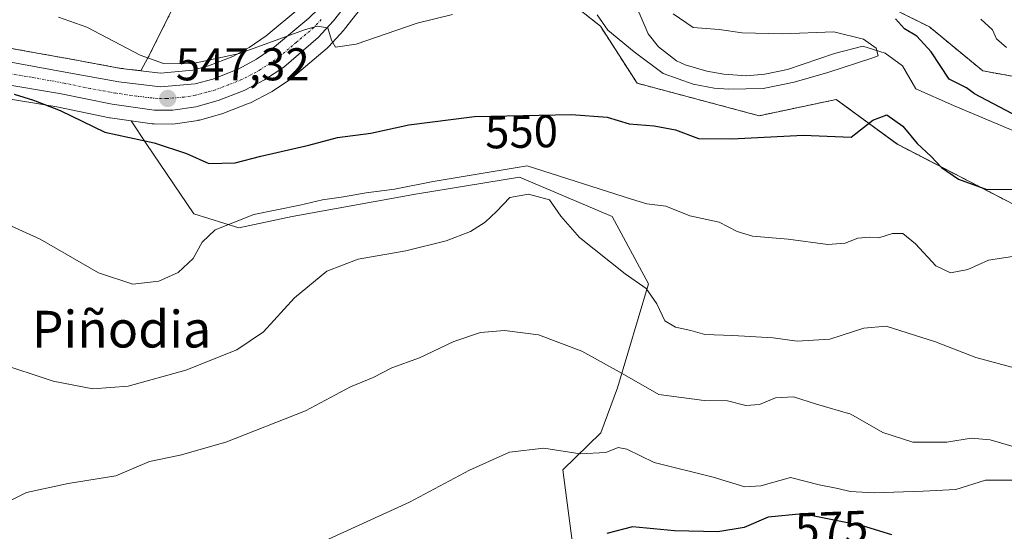
# Model space of a CAD drawing. Units: metres. Extents: x 586982 to 590423, y 4728979 to 4731336.
# Drawn here: x 588761 to 588975, y 4730043 to 4730154 of the extents above; entities that cross this region are included whole.
import ezdxf
from ezdxf.enums import TextEntityAlignment as Align

# ---------------------------------------------------------------- set-up
doc = ezdxf.new("R2010")
doc.units = ezdxf.units.M
doc.header["$MEASUREMENT"] = 0
doc.linetypes.add('TRAZO_Y_PUNTO', pattern=[1, 0.5, -0.25, 0, -0.25])
doc.linetypes.add('TRAZOS', pattern=[0.75, 0.5, -0.25])
for name, color, linetype, lineweight in [('Arbolado forestal', 92, 'TRAZOS', 0), ('Arbolado forestal CxS', 92, 'Continuous', 0), ('Carretera de calzada única', 19, 'Continuous', 13), ('Carretera de calzada única Cxs', 19, 'Continuous', 13), ('Carretera de calzada única eje', 19, 'TRAZO_Y_PUNTO', 0), ('Carátula', 7, 'Continuous', 5), ('Corriente natural lineal', 142, 'Continuous', 13), ('Cultivos herbáceos CxS', 92, 'Continuous', 0), ('Curva de nivel maestra', 36, 'Continuous', 30), ('Curva de nivel normal', 36, 'Continuous', 0), ('Matorral', 135, 'Continuous', 0), ('Matorral CxS', 135, 'Continuous', 0), ('Núcleo urbano', 19, 'Continuous', 0), ('Núcleo urbano CxS', 19, 'Continuous', 0), ('Pastizal CxS', 92, 'Continuous', 0), ('Punto de cota en terreno', 7, 'Continuous', 0), ('Rótulo de curva de nivel directora', 19, 'Continuous', 0), ('Rótulo de punto de cota en terreno', 19, 'Continuous', 0), ('Texto cartográfico', 19, 'Continuous', 0)]:
    doc.layers.add(name, color=color, linetype=linetype, lineweight=lineweight)
doc.styles.add('Arial', font='txt', dxfattribs={"height": 0.2})

# ---------------------------------------------------------------- blocks, each defined once
blk = doc.blocks.new('*U151')
at = {"layer": 'Cultivos herbáceos CxS', "color": 92, "linetype": 'Continuous', "lineweight": 0}
blk.add_polyline3d([(588755.84, 4730137.19, 550.61), (588768.66, 4730135.05, 550.19), (588780.09, 4730132.7, 548.18), (588780.17, 4730132.69, 548.17), (588780.27, 4730132.67, 548.16), (588784.83, 4730132.02, 548.14), (588788.07, 4730127.06, 550.03), (588798.47, 4730111.77, 553.4), (588808.26, 4730108.71, 556.17), (588819.88, 4730111.16, 556.65), (588846.79, 4730116.05, 556.91), (588854.32, 4730117.27, 555.89), (588869.42, 4730119.72, 556.41), (588889.6, 4730111.15, 557.6), (588897.55, 4730096.47, 559.48), (588890.82, 4730073.84, 565.67), (588887.15, 4730064.06, 568.41), (588878.9, 4730055.99, 570.61), (588881, 4730039.93, 574.61)], dxfattribs=at)
blk = doc.blocks.new('*U156')
at = {"layer": 'Arbolado forestal CxS', "color": 92, "linetype": 'Continuous', "lineweight": 0}
for points in [[(588945.27, 4730159.27, 549.96), (588958.77, 4730152.49, 551.22), (588970.4, 4730142.9, 551.71), (589017.38, 4730134.44, 558.98)], [(588977.46, 4730113.64, 550.94), (588951.77, 4730126.93, 550.92), (588938.47, 4730136.68, 548.44), (588921.64, 4730133.14, 548.49), (588895.05, 4730140.23, 547.11), (588887.08, 4730152.63, 544.98), (588878.21, 4730159.72, 544.16)]]:
    blk.add_polyline3d(points, dxfattribs=at)
blk = doc.blocks.new('*U160')
at = {"layer": 'Matorral CxS', "color": 135, "linetype": 'Continuous', "lineweight": 0}
blk.add_polyline3d([(588798.23, 4730143.06, 545.34), (588791.23, 4730142.45, 545.73), (588786.9, 4730142.95, 546.29), (588788.49, 4730145.74, 545), (588793.85, 4730156.47, 541.45), (588792.85, 4730173.55, 537.93), (588809.98, 4730162.38, 541.09), (588824.6, 4730159.94, 543.45), (588823.52, 4730158.54, 543.68), (588821.55, 4730156.67, 543.72), (588814.25, 4730150.54, 544.03), (588810.53, 4730147.99, 544.68), (588806.99, 4730146.08, 544.78), (588801.66, 4730143.98, 545.2), (588798.23, 4730143.06, 545.34)], close=True, dxfattribs=at)
for points in [[(588878.21, 4730159.72, 544.16), (588887.08, 4730152.63, 544.98), (588895.05, 4730140.23, 547.11), (588921.64, 4730133.14, 548.49), (588938.47, 4730136.68, 548.44), (588951.77, 4730126.93, 550.92), (588977.46, 4730113.64, 550.94)], [(588881, 4730039.93, 574.61), (588878.9, 4730055.99, 570.61), (588887.15, 4730064.06, 568.41), (588890.82, 4730073.84, 565.67), (588897.55, 4730096.47, 559.48), (588889.6, 4730111.15, 557.6), (588869.42, 4730119.72, 556.41), (588854.32, 4730117.27, 555.89), (588846.79, 4730116.05, 556.91), (588819.88, 4730111.16, 556.65), (588808.26, 4730108.71, 556.17), (588798.47, 4730111.77, 553.4), (588788.07, 4730127.06, 550.03), (588784.83, 4730132.02, 548.14), (588789.4, 4730131.37, 547.9), (588789.81, 4730131.34, 547.85), (588793.93, 4730131.32, 547.4), (588794.4, 4730131.36, 547.35), (588799.4, 4730132.13, 546.78), (588799.46, 4730132.14, 546.78), (588799.74, 4730132.2, 546.74), (588804.56, 4730133.54, 546.38), (588804.82, 4730133.62, 546.37), (588810.54, 4730135.84, 546.31), (588810.84, 4730135.98, 546.29), (588815.27, 4730138.27, 545.68), (588815.39, 4730138.33, 545.65), (588815.56, 4730138.44, 545.61), (588819.74, 4730141.24, 545.56), (588820.01, 4730141.44, 545.55), (588827.55, 4730147.88, 545.06), (588827.82, 4730148.14, 545.04), (588831.16, 4730151.82, 544.72), (588831.24, 4730151.91, 544.71), (588831.31, 4730152, 544.7), (588836.69, 4730158.91, 544.16)]]:
    blk.add_polyline3d(points, dxfattribs=at)
blk = doc.blocks.new('*U165')
at = {"layer": 'Pastizal CxS', "color": 92, "linetype": 'Continuous', "lineweight": 0}
blk.add_polyline3d([(589017.38, 4730134.44, 558.98), (588970.4, 4730142.9, 551.71), (588958.77, 4730152.49, 551.22), (588945.27, 4730159.27, 549.96)], dxfattribs=at)
blk = doc.blocks.new('*U166')
at = {"layer": 'Arbolado forestal CxS', "color": 92, "linetype": 'Continuous', "lineweight": 0}
for points in [[(588694.82, 4730181.9, 539.42), (588701.65, 4730180.63, 541.01), (588712.32, 4730188.46, 538.77), (588715.78, 4730189.73, 538.71), (588733.66, 4730196.29, 537.76), (588753.58, 4730196.29, 537.12), (588791.28, 4730176.51, 537.12), (588792.85, 4730173.55, 537.93), (588793.85, 4730156.47, 541.45), (588788.49, 4730145.74, 545), (588786.9, 4730142.95, 546.29), (588782.57, 4730143.46, 547.2), (588771.77, 4730145.45, 547.57), (588763.52, 4730146.94, 548.17), (588757.51, 4730148.02, 548.95), (588757.15, 4730148.07, 548.98), (588752.27, 4730148.35, 549.39), (588752.1, 4730148.35, 549.4), (588752.01, 4730148.35, 549.41), (588746.08, 4730148.18, 550.28), (588745.65, 4730148.13, 550.31), (588745.52, 4730148.11, 550.32), (588737.99, 4730146.43, 550.79), (588737.61, 4730146.32, 550.81), (588737.37, 4730146.22, 550.82), (588730.19, 4730142.87, 551.11), (588729.96, 4730142.75, 551.11), (588729.57, 4730142.48, 551.13), (588724.37, 4730138.24, 551.35), (588724.18, 4730138.07, 551.35), (588719.56, 4730133.55, 551.7), (588719.36, 4730133.34, 551.71), (588719.22, 4730133.16, 551.71), (588713.75, 4730125.51, 552.2), (588713.61, 4730125.28, 552.21), (588710.44, 4730119.91, 552.5), (588710.28, 4730119.6, 552.52), (588707.32, 4730112.84, 553.02), (588707.25, 4730112.67, 553.03), (588707.18, 4730112.46, 553.03), (588690.9, 4730055.17, 553.83), (588685.54, 4730037.96, 555.02), (588671.47, 4729997.69, 558.91), (588670.51, 4729995.35, 558.92), (588669.48, 4729992.82, 558.97), (588667.77, 4729988.61, 559.34), (588665.47, 4729983.85, 559.73), (588661.47, 4729977.46, 560.58), (588660.95, 4729976.81, 560.48), (588659.73, 4729990.17, 557.18), (588653.6, 4729986.72, 556.51), (588647.47, 4729983.27, 555.93), (588632.14, 4729986.34, 552.97), (588632.14, 4730003.97, 550.45), (588632.91, 4730027.72, 546.12), (588632.14, 4730053.78, 541.61), (588629.84, 4730081.37, 538.89), (588623.71, 4730096.7, 535.93), (588606.09, 4730112.79, 529.52), (588596.86, 4730125.73, 522.02), (588600.54, 4730126.81, 522.64), (588618.15, 4730136.66, 525.16), (588628.65, 4730152.73, 526.37), (588647.1, 4730186.09, 526.29), (588669.09, 4730199.84, 531.96), (588682.87, 4730207.79, 532.09), (588698.16, 4730210.85, 532.14), (588715.28, 4730210.85, 532.9), (588695.81, 4730197.16, 536.78), (588694.82, 4730181.9, 539.42)], [(588727.52, 4730043.88, 559.29), (588738.53, 4730040.82, 562.08), (588752.32, 4730048.8, 564.05), (588743.32, 4730035.83, 565.38), (588720.74, 4730003.3, 567.1), (588716.75, 4729997.55, 567.38), (588689.72, 4729970.51, 565.52), (588696.03, 4729940.6, 568.55), (588696.12, 4729917.84, 570.07), (588658.42, 4729921.4, 564.67), (588643.85, 4729932.59, 563.41), (588652.07, 4729947.25, 560.31), (588653.92, 4729953.42, 561.44), (588654.42, 4729953.83, 561.43), (588654.54, 4729953.93, 561.43), (588658.72, 4729957.77, 561.05), (588658.87, 4729957.92, 561.04), (588665.48, 4729964.93, 561.51), (588666.88, 4729966.42, 561.56), (588666.99, 4729966.54, 561.56), (588667.03, 4729966.59, 561.56), (588667.56, 4729967.25, 561.59), (588670.46, 4729970.89, 561.45), (588670.67, 4729971.18, 561.4), (588675.13, 4729978.35, 561.22), (588675.18, 4729978.43, 561.21), (588675.28, 4729978.62, 561.19), (588677.89, 4729984, 560.33), (588677.97, 4729984.18, 560.32), (588681.06, 4729991.76, 559.5), (588681.1, 4729991.86, 559.49), (588681.13, 4729991.95, 559.48), (588695.23, 4730034.84, 556.12), (588700.65, 4730052.22, 554.55), (588711.99, 4730090.55, 553.91), (588710.39, 4730078.13, 554.65), (588714.68, 4730061.61, 555.34), (588727.52, 4730043.88, 559.29)]]:
    blk.add_polyline3d(points, close=True, dxfattribs=at)
blk = doc.blocks.new('5PATER')
at = {"layer": 'Carátula', "linetype": 'Continuous', "lineweight": 5}
h = blk.add_hatch(color=250, dxfattribs=at)
edge = h.paths.add_edge_path()
edge.add_ellipse((0, 0.01), major_axis=(-1.33, -1.34), ratio=0.999422, start_angle=0, end_angle=360)

msp = doc.modelspace()

# ---------------------------------------------------------------- linework, layer by layer
at = {"layer": 'Arbolado forestal', "color": 92, "linetype": 'TRAZOS', "lineweight": 0}
for points in [[(589017.38, 4730134.44, 558.98), (588970.4, 4730142.9, 551.71), (588958.77, 4730152.49, 551.22), (588945.27, 4730159.27, 549.96), (588939.25, 4730159.29, 549.42), (588933.45, 4730158.38, 548.66), (588915.69, 4730156.78, 546.36), (588905.13, 4730159.43, 545.79), (588903.36, 4730171.15, 547.07), (588892.68, 4730177.22, 546.77), (588889.91, 4730177.37, 546.49), (588878.08, 4730178.02, 545.35), (588863.86, 4730175.65, 543.98), (588853.67, 4730179.13, 543.18), (588851.03, 4730180.02, 542.94)], [(588786.9, 4730142.95, 546.29), (588788.49, 4730145.75, 545), (588793.85, 4730156.47, 541.45), (588792.98, 4730171.4, 539.16), (588792.94, 4730172.11, 538.75), (588792.89, 4730172.82, 538.34), (588792.85, 4730173.55, 537.93)], [(588840.09, 4730163.61, 543.94), (588852.51, 4730159.72, 543.87), (588866.69, 4730157.06, 543.56), (588878.21, 4730159.72, 544.16), (588887.08, 4730152.63, 544.98), (588895.05, 4730140.23, 547.11), (588921.64, 4730133.14, 548.49), (588938.47, 4730136.68, 548.44), (588951.76, 4730126.93, 550.92), (588977.46, 4730113.64, 550.94)], [(588757.51, 4730148.02, 548.95), (588763.52, 4730146.94, 548.17), (588771.77, 4730145.45, 547.57), (588782.57, 4730143.46, 547.2), (588786.9, 4730142.95, 546.29)]]:
    msp.add_polyline3d(points, dxfattribs=at)
at = {"layer": 'Carretera de calzada única', "color": 19, "linetype": 'Continuous', "lineweight": 13}
for points in [[(588756.98, 4730145.07, 549.59), (588771.23, 4730142.5, 548.46), (588782.12, 4730140.49, 547.73), (588791.19, 4730139.43, 546.86), (588798.76, 4730140.09, 546.29), (588802.6, 4730141.13, 545.99), (588808.26, 4730143.35, 545.68), (588812.1, 4730145.43, 545.42), (588816.07, 4730148.15, 545.02), (588823.55, 4730154.43, 544.5), (588825.75, 4730156.52, 544.45), (588830.96, 4730163.26, 543.76), (588836.58, 4730171.01, 542.77)], [(588840, 4730168.59, 543.58), (588834.32, 4730160.75, 544.2), (588828.94, 4730153.84, 544.74), (588825.6, 4730150.16, 545.02), (588818.07, 4730143.73, 545.58), (588813.89, 4730140.93, 545.77), (588809.46, 4730138.64, 546.17), (588803.76, 4730136.43, 546.53), (588798.94, 4730135.09, 546.64), (588793.94, 4730134.32, 546.89), (588789.82, 4730134.34, 547.24), (588780.69, 4730135.64, 547.83), (588769.21, 4730138, 549.1), (588756.17, 4730140.18, 549.87)]]:
    msp.add_polyline3d(points, dxfattribs=at)
at = {"layer": 'Carretera de calzada única Cxs', "color": 19, "linetype": 'Continuous', "lineweight": 13}
for points in [[(588834.32, 4730160.75, 544.2), (588828.94, 4730153.84, 544.74), (588825.6, 4730150.16, 545.02), (588818.07, 4730143.73, 545.58), (588813.89, 4730140.93, 545.77), (588809.46, 4730138.64, 546.17), (588803.76, 4730136.43, 546.53), (588798.94, 4730135.09, 546.64), (588793.94, 4730134.32, 546.89), (588789.82, 4730134.34, 547.24), (588780.69, 4730135.64, 547.83), (588769.21, 4730138, 549.1), (588756.17, 4730140.18, 549.87)], [(588756.98, 4730145.07, 549.59), (588771.23, 4730142.5, 548.46), (588782.12, 4730140.49, 547.73), (588791.19, 4730139.43, 546.86), (588798.76, 4730140.09, 546.29), (588802.6, 4730141.13, 545.99), (588808.26, 4730143.35, 545.68), (588812.1, 4730145.43, 545.42), (588816.07, 4730148.15, 545.02), (588823.55, 4730154.43, 544.5)]]:
    msp.add_polyline3d(points, dxfattribs=at)
at = {"layer": 'Carretera de calzada única eje', "color": 19, "linetype": 'TRAZO_Y_PUNTO', "lineweight": 0}
msp.add_polyline3d([(588826.25, 4730154.14, 544.8), (588824.57, 4730152.3, 544.85), (588820.82, 4730149.15, 545.14), (588817.07, 4730145.93, 545.37), (588815.08, 4730144.58, 545.59), (588813, 4730143.18, 545.83), (588811.07, 4730142.14, 545.88), (588808.87, 4730141, 545.97), (588806.03, 4730139.88, 546.26), (588803.17, 4730138.77, 546.58), (588801.26, 4730138.26, 546.69), (588798.85, 4730137.59, 546.75), (588796.35, 4730137.21, 546.83), (588792.57, 4730136.88, 547.05), (588790.5, 4730136.89, 547.22), (588785.96, 4730137.41, 547.66), (588781.41, 4730138.06, 548.01), (588775.96, 4730139.07, 548.42), (588770.23, 4730140.25, 548.74), (588763.1, 4730141.52, 549.35), (588756.57, 4730142.63, 549.91)], dxfattribs=at)
at = {"layer": 'Corriente natural lineal', "color": 142, "linetype": 'Continuous', "lineweight": 13}
msp.add_polyline3d([(588976.97, 4730129.89, 550.55), (588964.03, 4730135.37, 546.99), (588955.82, 4730139.03, 545.44), (588952.93, 4730144.01, 545.6), (588949.13, 4730146.79, 545.91), (588944.22, 4730148.28, 544.55), (588938.06, 4730146.69, 544.57), (588927.84, 4730143.22, 544.69), (588922.9, 4730142.16, 544.55), (588918.91, 4730141.85, 544.31), (588913.97, 4730142.17, 543.88), (588910.27, 4730142.83, 543.28), (588905.51, 4730144.23, 543), (588903.65, 4730145.1, 543.05), (588899.73, 4730148.17, 542.52), (588897.46, 4730150.98, 542.38), (588893.73, 4730159.88, 541.89)], dxfattribs=at)
at = {"layer": 'Cultivos herbáceos CxS', "color": 92, "linetype": 'Continuous', "lineweight": 0}
for points in [[(588711.99, 4730090.55, 553.91), (588717.56, 4730109.4, 553.55), (588720.16, 4730115.54, 553.51), (588722.49, 4730119.48, 552.67), (588725.7, 4730123.49, 552.36), (588728.13, 4730126.52, 552.17), (588731.73, 4730130.31, 551.65), (588735.84, 4730133.23, 551.3), (588741.2, 4730135.78, 551.51), (588745.01, 4730136.66, 551.23), (588747.21, 4730137.16, 550.95), (588750.87, 4730137.37, 550.7), (588751.76, 4730137.43, 550.63), (588755.84, 4730137.19, 550.61), (588768.66, 4730135.05, 550.19), (588780.09, 4730132.7, 548.18), (588780.17, 4730132.69, 548.17), (588780.27, 4730132.67, 548.16), (588784.83, 4730132.02, 548.14)], [(588784.83, 4730132.02, 548.14), (588788.07, 4730127.06, 550.03), (588798.47, 4730111.77, 553.4), (588808.25, 4730108.71, 556.17), (588819.88, 4730111.16, 556.65), (588846.79, 4730116.05, 556.91), (588854.32, 4730117.27, 555.89), (588869.42, 4730119.72, 556.41), (588889.6, 4730111.15, 557.6), (588897.55, 4730096.47, 559.48), (588890.82, 4730073.84, 565.67), (588887.15, 4730064.06, 568.41), (588878.9, 4730055.99, 570.61), (588881, 4730039.93, 574.61)]]:
    msp.add_polyline3d(points, dxfattribs=at)
at = {"layer": 'Curva de nivel maestra', "color": 36, "linetype": 'Continuous', "lineweight": 30}
for points in [[(588980.83, 4730131.45, 550), (588968.55, 4730137.91, 550), (588966.82, 4730139.19, 550), (588963.06, 4730141.1, 550), (588959.16, 4730147.04, 550), (588956.02, 4730150.5, 550), (588953.3, 4730152.08, 550), (588951.4, 4730154.25, 550)], [(588759.36, 4730137.81, 550), (588763.52, 4730136.54, 550), (588769.37, 4730134.26, 550), (588779.12, 4730129.53, 550), (588789.82, 4730127.21, 550), (588796.85, 4730124.92, 550), (588801.76, 4730122.7, 550), (588807.46, 4730122.88, 550), (588813.08, 4730124.34, 550), (588823.51, 4730126.75, 550), (588829.82, 4730128.38, 550), (588837.02, 4730129.36, 550), (588845.3, 4730131.16, 550), (588859.62, 4730132.96, 550), (588880.75, 4730133.41, 550), (588888.54, 4730132.83, 550), (588893.33, 4730131.4, 550), (588898.8, 4730130.92, 550), (588903.45, 4730130.04, 550), (588908.41, 4730128.21, 550), (588915.68, 4730128.12, 550), (588931.24, 4730128.93, 550), (588941.69, 4730128.46, 550), (588946.46, 4730132.18, 550), (588949.45, 4730133.32, 550), (588952.94, 4730130.84, 550), (588956.12, 4730127.09, 550), (588959.15, 4730124.26, 550), (588961.4, 4730121.84, 550), (588965.11, 4730119.3, 550), (588971.29, 4730117.08, 550), (588977.82, 4730117.15, 550)], [(588950.54, 4730041.77, 575), (588944.17, 4730043.79, 575), (588931.12, 4730046.36, 575), (588923.62, 4730045.66, 575), (588918.37, 4730043.42, 575), (588912.63, 4730042.48, 575), (588903.21, 4730042.66, 575), (588894.05, 4730043.56, 575), (588888.49, 4730042.06, 575)]]:
    msp.add_polyline3d(points, dxfattribs=at)
at = {"layer": 'Curva de nivel normal', "color": 36, "linetype": 'Continuous', "lineweight": 0}
for points in [[(588768.96, 4730154.62, 545), (588775.16, 4730152.44, 545), (588786.82, 4730146.32, 545), (588791.85, 4730144.51, 545), (588797.94, 4730144.46, 545), (588808.43, 4730146.72, 545), (588822.62, 4730151.86, 545), (588825.37, 4730152.64, 545), (588827.67, 4730152.29, 545), (588828.49, 4730149.57, 545), (588829.36, 4730148.05, 545), (588833.82, 4730148.71, 545), (588847.14, 4730153.28, 545), (588854.81, 4730155.19, 545)], [(588886.37, 4730155.1, 545), (588888.67, 4730151.77, 545), (588894.45, 4730147.09, 545), (588900.72, 4730142.35, 545), (588907.28, 4730140.02, 545), (588911.83, 4730139.17, 545), (588915, 4730138.96, 545), (588922.52, 4730139.07, 545), (588929.29, 4730140.44, 545), (588936.59, 4730142.56, 545), (588946.46, 4730145.78, 545), (588947.62, 4730146.18, 545), (588947.14, 4730147.88, 545), (588944.42, 4730149.82, 545), (588937.9, 4730151.4, 545), (588926.64, 4730150.96, 545), (588917.97, 4730151.17, 545), (588912.94, 4730151.91, 545), (588907.28, 4730152.38, 545), (588902.93, 4730155.37, 545)], [(588969.98, 4730154.15, 555), (588972.53, 4730151.89, 555), (588973.37, 4730149.88, 555), (588975.56, 4730148, 555)], [(588977.81, 4730102.6, 555), (588971.64, 4730101.66, 555), (588967.13, 4730099.62, 555), (588963.38, 4730098.92, 555), (588960.19, 4730100.44, 555), (588955.75, 4730105.21, 555), (588952.99, 4730107.45, 555), (588950.7, 4730107.49, 555), (588947.77, 4730106.56, 555), (588945.78, 4730106.7, 555), (588943.16, 4730106.43, 555), (588940.42, 4730105.33, 555), (588936.6, 4730105.05, 555), (588927.96, 4730106.24, 555), (588920.22, 4730106.9, 555), (588916.87, 4730107.88, 555), (588912.92, 4730109.96, 555), (588906.55, 4730111.33, 555), (588901.32, 4730113.44, 555), (588897.18, 4730113.96, 555), (588893.82, 4730114.93, 555), (588871.14, 4730122.25, 555), (588850.6, 4730118.84, 555), (588842.18, 4730117.13, 555), (588836.04, 4730116.37, 555), (588831.1, 4730115.48, 555), (588826.5, 4730114.83, 555), (588821.55, 4730113.66, 555), (588811.58, 4730111.62, 555), (588803.16, 4730108.26, 555), (588800.3, 4730105.58, 555), (588798.35, 4730102.04, 555), (588795.07, 4730098.96, 555), (588790.83, 4730097.11, 555), (588785.17, 4730096.43, 555), (588777.72, 4730098.92, 555), (588765, 4730106.21, 555), (588751.63, 4730112.25, 555)], [(588976.73, 4730078.34, 560), (588968.87, 4730080.46, 560), (588960.06, 4730083.88, 560), (588949.37, 4730087.26, 560), (588944.45, 4730086.86, 560), (588937.07, 4730084.43, 560), (588929.91, 4730084.02, 560), (588924.68, 4730084.71, 560), (588915.94, 4730085.26, 560), (588909.8, 4730085.49, 560), (588906.8, 4730086.33, 560), (588903.45, 4730087.04, 560), (588901.13, 4730088.42, 560), (588899.37, 4730092.15, 560), (588897.07, 4730095.52, 560), (588892.49, 4730098.68, 560), (588882.53, 4730106.63, 560), (588878.42, 4730111.27, 560), (588875.98, 4730114.8, 560), (588871.38, 4730116.06, 560), (588867.34, 4730115.32, 560), (588864.42, 4730112.25, 560), (588861.98, 4730109.91, 560), (588858.8, 4730107.91, 560), (588853.47, 4730105.86, 560), (588844.64, 4730103.7, 560), (588834.26, 4730101.86, 560), (588827.46, 4730099.24, 560), (588820.42, 4730093.42, 560), (588813.69, 4730086.04, 560), (588807.82, 4730082.11, 560), (588796.77, 4730077.72, 560), (588784.2, 4730074.23, 560), (588776.45, 4730073.64, 560), (588767.8, 4730075.32, 560), (588755.48, 4730079.34, 560)], [(588980.19, 4730060.1, 565), (588972, 4730062.5, 565), (588967.88, 4730062.85, 565), (588962.54, 4730062, 565), (588955.17, 4730061.97, 565), (588948.6, 4730064.07, 565), (588941.67, 4730068.12, 565), (588934.13, 4730070.31, 565), (588929.18, 4730071.89, 565), (588925.19, 4730071.67, 565), (588921.7, 4730070.21, 565), (588918.76, 4730069.98, 565), (588914.73, 4730070.97, 565), (588909.65, 4730071.11, 565), (588899.8, 4730072.41, 565), (588891.83, 4730076.96, 565), (588883, 4730081.85, 565), (588873.59, 4730085.38, 565), (588866.2, 4730086.35, 565), (588860.98, 4730085.92, 565), (588855.14, 4730083.92, 565), (588847.67, 4730080.38, 565), (588841.61, 4730078.16, 565), (588837.58, 4730076.1, 565), (588832.59, 4730074.02, 565), (588822.82, 4730068.86, 565), (588805.48, 4730061.96, 565), (588795.48, 4730059.16, 565), (588788.82, 4730057.78, 565), (588781.49, 4730054.68, 565), (588771.13, 4730052.98, 565), (588761.99, 4730051.06, 565), (588752.78, 4730046.47, 565)], [(588976.74, 4730053.73, 570), (588970.99, 4730053.73, 570), (588964.48, 4730051.68, 570), (588957.41, 4730051.35, 570), (588946.74, 4730050.98, 570), (588941.46, 4730051.25, 570), (588938.8, 4730051.91, 570), (588934.72, 4730052.68, 570), (588928.48, 4730054.3, 570), (588922.05, 4730052.46, 570), (588918.52, 4730052.26, 570), (588911.61, 4730054.39, 570), (588898.78, 4730057.57, 570), (588892.82, 4730060.48, 570), (588890.93, 4730060.86, 570), (588888.23, 4730059.72, 570), (588882.63, 4730059.44, 570), (588874.74, 4730060.7, 570), (588867.28, 4730059.81, 570), (588858.54, 4730055.9, 570), (588845.48, 4730048.94, 570), (588827.82, 4730040.82, 570)]]:
    msp.add_polyline3d(points, dxfattribs=at)
at = {"layer": 'Matorral', "color": 135, "linetype": 'Continuous', "lineweight": 0}
for points in [[(588786.9, 4730142.95, 546.29), (588788.49, 4730145.75, 545), (588793.85, 4730156.47, 541.45), (588792.98, 4730171.4, 539.16), (588792.94, 4730172.11, 538.75), (588792.89, 4730172.82, 538.34), (588792.85, 4730173.55, 537.93)], [(588840.09, 4730163.61, 543.94), (588852.51, 4730159.72, 543.87), (588866.69, 4730157.06, 543.56), (588878.21, 4730159.72, 544.16), (588887.08, 4730152.63, 544.98), (588895.05, 4730140.23, 547.11), (588921.64, 4730133.14, 548.49), (588938.47, 4730136.68, 548.44), (588951.76, 4730126.93, 550.92), (588977.46, 4730113.64, 550.94)], [(588784.83, 4730132.02, 548.14), (588789.4, 4730131.37, 547.9), (588789.8, 4730131.34, 547.85), (588793.93, 4730131.32, 547.4), (588794.4, 4730131.36, 547.35), (588799.4, 4730132.13, 546.78), (588799.46, 4730132.14, 546.78), (588799.74, 4730132.2, 546.74), (588804.56, 4730133.54, 546.38), (588804.81, 4730133.62, 546.37), (588810.54, 4730135.84, 546.31), (588810.84, 4730135.98, 546.29), (588815.27, 4730138.27, 545.68), (588815.39, 4730138.33, 545.65), (588815.56, 4730138.44, 545.61), (588819.74, 4730141.24, 545.56), (588820.01, 4730141.44, 545.55), (588827.55, 4730147.88, 545.06), (588827.82, 4730148.14, 545.04), (588831.16, 4730151.82, 544.72), (588831.24, 4730151.91, 544.71), (588831.31, 4730152, 544.7), (588836.69, 4730158.91, 544.16)], [(588824.6, 4730159.94, 543.45), (588823.52, 4730158.54, 543.68), (588821.55, 4730156.67, 543.72), (588814.25, 4730150.54, 544.03), (588810.53, 4730147.99, 544.68), (588806.99, 4730146.08, 544.78), (588801.66, 4730143.98, 545.2), (588798.23, 4730143.06, 545.34), (588791.23, 4730142.45, 545.73), (588786.9, 4730142.95, 546.29)], [(588784.83, 4730132.02, 548.14), (588788.07, 4730127.06, 550.03), (588798.47, 4730111.77, 553.4), (588808.25, 4730108.71, 556.17), (588819.88, 4730111.16, 556.65), (588846.79, 4730116.05, 556.91), (588854.32, 4730117.27, 555.89), (588869.42, 4730119.72, 556.41), (588889.6, 4730111.15, 557.6), (588897.55, 4730096.47, 559.48), (588890.82, 4730073.84, 565.67), (588887.15, 4730064.06, 568.41), (588878.9, 4730055.99, 570.61), (588881, 4730039.93, 574.61)]]:
    msp.add_polyline3d(points, dxfattribs=at)
at = {"layer": 'Núcleo urbano', "color": 19, "linetype": 'Continuous', "lineweight": 0}
for points in [[(588836.69, 4730158.91, 544.16), (588831.31, 4730152, 544.7), (588831.24, 4730151.91, 544.71), (588831.16, 4730151.82, 544.72), (588827.82, 4730148.14, 545.04), (588827.55, 4730147.88, 545.06), (588820.01, 4730141.44, 545.55), (588819.74, 4730141.24, 545.56), (588815.56, 4730138.44, 545.61), (588815.39, 4730138.33, 545.65), (588815.27, 4730138.27, 545.68), (588810.84, 4730135.98, 546.29), (588810.54, 4730135.84, 546.31), (588804.82, 4730133.62, 546.37), (588804.56, 4730133.54, 546.38), (588799.74, 4730132.2, 546.74), (588799.46, 4730132.14, 546.78), (588799.4, 4730132.13, 546.78), (588794.4, 4730131.36, 547.35), (588793.93, 4730131.32, 547.4), (588789.81, 4730131.34, 547.85), (588789.4, 4730131.37, 547.9), (588784.83, 4730132.02, 548.14), (588780.27, 4730132.67, 548.16), (588780.17, 4730132.69, 548.17), (588780.09, 4730132.7, 548.18), (588768.66, 4730135.05, 550.19), (588755.84, 4730137.19, 550.61)], [(588757.51, 4730148.02, 548.95), (588763.52, 4730146.94, 548.17), (588771.77, 4730145.45, 547.57), (588782.57, 4730143.46, 547.2), (588786.9, 4730142.95, 546.29), (588791.23, 4730142.45, 545.73), (588798.23, 4730143.06, 545.34), (588801.66, 4730143.98, 545.2), (588806.99, 4730146.08, 544.78), (588810.53, 4730147.99, 544.68), (588814.25, 4730150.54, 544.03), (588821.55, 4730156.67, 543.72)]]:
    msp.add_polyline3d(points, dxfattribs=at)
at = {"layer": 'Núcleo urbano CxS', "color": 19, "linetype": 'Continuous', "lineweight": 0}
for points in [[(588836.69, 4730158.91, 544.16), (588831.31, 4730152, 544.7), (588831.24, 4730151.91, 544.71), (588831.16, 4730151.82, 544.72), (588827.82, 4730148.14, 545.04), (588827.55, 4730147.88, 545.06), (588820.01, 4730141.44, 545.55), (588819.74, 4730141.24, 545.56), (588815.56, 4730138.44, 545.61), (588815.39, 4730138.33, 545.65), (588815.27, 4730138.27, 545.68), (588810.84, 4730135.98, 546.29), (588810.54, 4730135.84, 546.31), (588804.82, 4730133.62, 546.37), (588804.56, 4730133.54, 546.38), (588799.74, 4730132.2, 546.74), (588799.46, 4730132.14, 546.78), (588799.4, 4730132.13, 546.78), (588794.4, 4730131.36, 547.35), (588793.93, 4730131.32, 547.4), (588789.81, 4730131.34, 547.85), (588789.4, 4730131.37, 547.9), (588784.83, 4730132.02, 548.14), (588780.27, 4730132.67, 548.16), (588780.17, 4730132.69, 548.17), (588780.09, 4730132.7, 548.18), (588768.66, 4730135.05, 550.19), (588755.84, 4730137.19, 550.61)], [(588757.51, 4730148.02, 548.95), (588763.52, 4730146.94, 548.17), (588771.77, 4730145.45, 547.57), (588782.57, 4730143.46, 547.2), (588786.9, 4730142.95, 546.29), (588791.23, 4730142.45, 545.73), (588798.23, 4730143.06, 545.34), (588801.66, 4730143.98, 545.2), (588806.99, 4730146.08, 544.78), (588810.53, 4730147.99, 544.68), (588814.25, 4730150.54, 544.03), (588821.55, 4730156.67, 543.72)]]:
    msp.add_polyline3d(points, dxfattribs=at)
at = {"layer": 'Pastizal CxS', "color": 92, "linetype": 'Continuous', "lineweight": 0}
msp.add_polyline3d([(589017.38, 4730134.44, 558.98), (588970.4, 4730142.9, 551.71), (588958.77, 4730152.49, 551.22), (588945.27, 4730159.27, 549.96), (588939.25, 4730159.29, 549.42), (588933.45, 4730158.38, 548.66), (588915.69, 4730156.78, 546.36), (588905.13, 4730159.43, 545.79), (588903.36, 4730171.15, 547.07), (588892.68, 4730177.22, 546.77), (588889.91, 4730177.37, 546.49), (588878.08, 4730178.02, 545.35), (588863.86, 4730175.65, 543.98), (588853.67, 4730179.13, 543.18), (588851.03, 4730180.02, 542.94)], dxfattribs=at)

# ---------------------------------------------------------------- block references
at = {"layer": 'Arbolado forestal CxS', "color": 92, "linetype": 'Continuous', "lineweight": 0}
for name in ['*U156', '*U166']:
    msp.add_blockref(name, (0, 0), dxfattribs=at)
at = {"layer": 'Cultivos herbáceos CxS', "color": 92, "linetype": 'Continuous', "lineweight": 0}
msp.add_blockref('*U151', (0, 0), dxfattribs=at)
at = {"layer": 'Matorral CxS', "color": 135, "linetype": 'Continuous', "lineweight": 0}
msp.add_blockref('*U160', (0, 0), dxfattribs=at)
at = {"layer": 'Pastizal CxS', "color": 92, "linetype": 'Continuous', "lineweight": 0}
msp.add_blockref('*U165', (0, 0), dxfattribs=at)
at = {"layer": 'Punto de cota en terreno', "linetype": 'Continuous', "lineweight": 0}
msp.add_blockref('5PATER', (588792.8, 4730136.9, 547.32), dxfattribs=at)

# ---------------------------------------------------------------- texts
at = {"layer": 'Rótulo de curva de nivel directora', "color": 19, "linetype": 'Continuous', "lineweight": 0, "style": 'Arial'}
for s, rotation, p in [('550', 1.2199, (588869.88, 4730129.65)), ('575', 2.3585, (588937.44, 4730043.3))]:
    msp.add_text(s, height=7, rotation=rotation, dxfattribs=at).set_placement(p, align=Align.MIDDLE_CENTER)
at = {"layer": 'Rótulo de punto de cota en terreno', "color": 19, "linetype": 'Continuous', "lineweight": 0, "style": 'Arial'}
msp.add_text('547,32', height=7, dxfattribs=at).set_placement((588794.56, 4730138.66), align=Align.BOTTOM_LEFT)
at = {"layer": 'Texto cartográfico', "color": 19, "linetype": 'Continuous', "lineweight": 0, "style": 'Arial'}
msp.add_text('Piñodia', height=8, dxfattribs=at).set_placement((588782.72, 4730086.62), align=Align.MIDDLE_CENTER)

doc.saveas('drawing.dxf')
